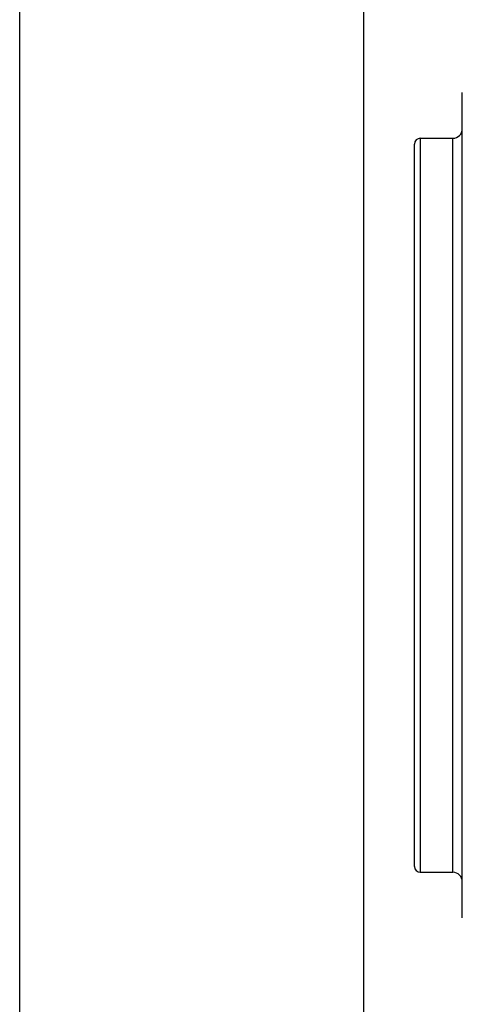
# Model space of a CAD drawing. Units: millimetres. Extents: x 80 to 2890, y 80 to 2020.
# Drawn here: x 2261 to 2284, y 1033 to 1084 of the extents above; entities that cross this region are included whole.
import ezdxf

# ---------------------------------------------------------------- set-up
doc = ezdxf.new("R2010")
doc.units = ezdxf.units.MM
doc.header["$LTSCALE"] = 1.8
doc.layers.add('Visible (ISO)', color=7, linetype='Continuous', lineweight=25)
doc.layers.add('Visible Narrow (ISO)', color=7, linetype='Continuous', lineweight=25)

msp = doc.modelspace()

# ---------------------------------------------------------------- linework, layer by layer
at = {"layer": 'Visible (ISO)'}
for p, q in [((2260.8974, 975.1618), (2260.8974, 1226.9111)), ((2278.8974, 975.1618), (2278.8974, 1226.9111)), ((2284.0474, 1037.0727), (2284.0474, 1080.2508)), ((2281.8474, 1077.8618), (2283.5474, 1077.8618)), ((2281.5474, 1039.7618), (2281.5474, 1077.5618)), ((2281.8474, 1039.4618), (2283.5474, 1039.4618))]:
    msp.add_line(p, q, dxfattribs=at)
for centre, radius, start, end in [((2283.5474, 1078.3618), 0.5, 270, 0), ((2281.8474, 1077.5618), 0.3, 90, 180), ((2281.8474, 1039.7618), 0.3, 180, 270), ((2283.5474, 1038.9618), 0.5, 0, 90)]:
    msp.add_arc(centre, radius, start, end, dxfattribs=at)
at = {"layer": 'Visible Narrow (ISO)'}
for p, q in [((2281.8474, 1077.8618), (2281.8474, 1039.4618)), ((2283.5474, 1039.4618), (2283.5474, 1077.8618))]:
    msp.add_line(p, q, dxfattribs=at)

doc.saveas('drawing.dxf')
